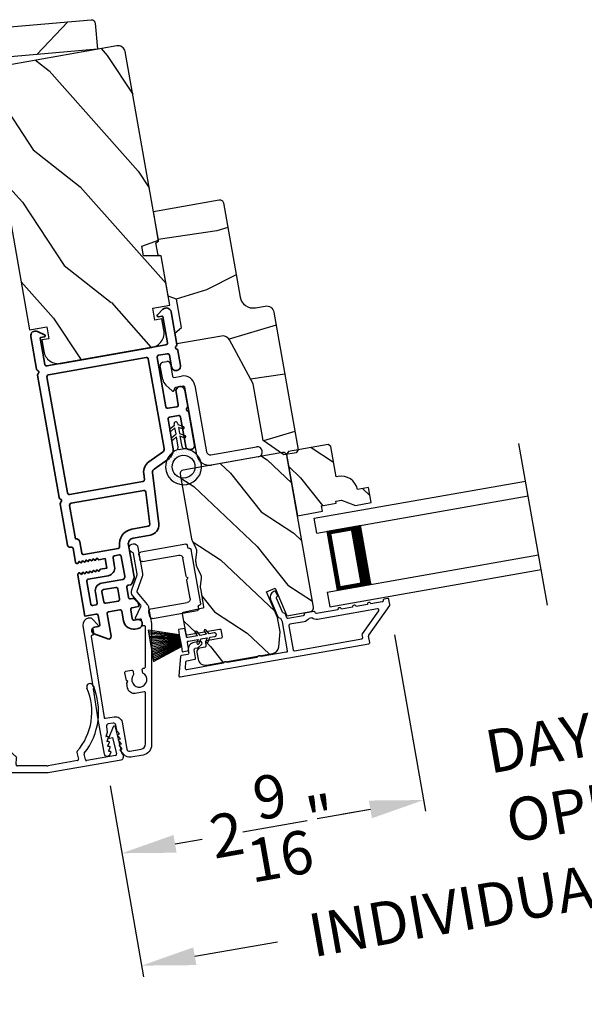
# Model space of a CAD drawing. Extents: x 102 to 204, y -200 to -134.
# Drawn here: x 133 to 138, y -187 to -179 of the extents above; entities that cross this region are included whole.
import ezdxf

# ---------------------------------------------------------------- set-up
doc = ezdxf.new("R2010")
doc.units = 0
doc.header["$LTSCALE"] = 2
doc.header["$MEASUREMENT"] = 0
doc.header["$PDMODE"] = 3
doc.layers.get('0').update_dxf_attribs({"linetype": 'CONTINUOUS'})
doc.layers.get('DEFPOINTS').update_dxf_attribs({"color": 3, "linetype": 'CONTINUOUS'})
doc.layers.add('Dim', color=7, linetype='CONTINUOUS')
doc.styles.get("Standard").update_dxf_attribs({"font": 'arial.ttf'})
doc.dimstyles.new('STANDARD 1.5', dxfattribs={"dimtxt": 0.36, "dimasz": 0.45, "dimexe": 0.09375, "dimexo": 0.27, "dimgap": 0.135, "dimtad": 0, "dimdec": 4, "dimzin": 0, "dimdsep": 46, "dimlunit": 4, "dimtxsty": 'STANDARD', "dimcen": 0, "dimadec": 0, "dimazin": 0, "dimtfac": 1, "dimtdec": 4, "dimtofl": 0, "dimtmove": 0, "dimatfit": 3, "dimfxl": 1, "dimtolj": 1, "dimtzin": 0, "dimarcsym": 0})

# ---------------------------------------------------------------- blocks, each defined once
blk = doc.blocks.new('*D554')
at = {"color": 0, "lineweight": -2, "transparency": 16777216}
for p, q in [((106.1337, -182.8401), (106.1337, -189.1382)), ((150.5681, -182.8401), (150.5681, -189.1382)), ((106.5837, -189.0445), (125.4539, -189.0445)), ((150.1181, -189.0445), (131.2479, -189.0445))]:
    blk.add_line(p, q, dxfattribs=at)
at = {"color": 0, "transparency": 16777216}
for points in [[(106.5837, -188.9695), (106.5837, -189.1195), (106.1337, -189.0445)], [(150.1181, -188.9695), (150.1181, -189.1195), (150.5681, -189.0445)]]:
    blk.add_solid(points, dxfattribs=at)
at = {"layer": 'DEFPOINTS', "color": 0, "transparency": 16777216}
for p in [(106.1337, -182.5701), (150.5681, -182.5701), (150.5681, -189.0445)]:
    blk.add_point(p, dxfattribs=at)
at = {"color": 0, "transparency": 16777216, "insert": (128.3509, -189.0445), "char_height": 0.36, "attachment_point": 5}
blk.add_mtext('\\A1;OVERALL JAMB WIDTH', dxfattribs=at)
blk = doc.blocks.new('*D555')
at = {"color": 0, "lineweight": -2, "transparency": 16777216}
for p, q in [((105.8837, -182.8401), (105.8837, -189.9043)), ((150.8181, -182.8401), (150.8181, -189.9043)), ((106.3337, -189.8106), (123.959, -189.8106)), ((150.3681, -189.8106), (132.7428, -189.8106))]:
    blk.add_line(p, q, dxfattribs=at)
at = {"color": 0, "transparency": 16777216}
for points in [[(106.3337, -189.7356), (106.3337, -189.8856), (105.8837, -189.8106)], [(150.3681, -189.7356), (150.3681, -189.8856), (150.8181, -189.8106)]]:
    blk.add_solid(points, dxfattribs=at)
at = {"layer": 'DEFPOINTS', "color": 0, "transparency": 16777216}
for p in [(105.8837, -182.5701), (150.8181, -182.5701), (150.8181, -189.8106)]:
    blk.add_point(p, dxfattribs=at)
at = {"color": 0, "transparency": 16777216, "insert": (128.3509, -189.8106), "char_height": 0.36, "attachment_point": 5}
blk.add_mtext('\\A1;OVERALL ROUGH OPENING WIDTH', dxfattribs=at)
blk = doc.blocks.new('*D556')
at = {"color": 0, "lineweight": -2, "transparency": 16777216}
for p, q in [((105.5293, -182.8401), (105.5293, -190.6382)), ((151.1725, -182.8401), (151.1725, -190.6382)), ((105.9793, -190.5445), (125.5379, -190.5445)), ((150.7225, -190.5445), (131.1639, -190.5445))]:
    blk.add_line(p, q, dxfattribs=at)
at = {"color": 0, "transparency": 16777216}
for points in [[(105.9793, -190.4695), (105.9793, -190.6195), (105.5293, -190.5445)], [(150.7225, -190.4695), (150.7225, -190.6195), (151.1725, -190.5445)]]:
    blk.add_solid(points, dxfattribs=at)
at = {"layer": 'DEFPOINTS', "color": 0, "transparency": 16777216}
for p in [(105.5293, -182.5701), (151.1725, -182.5701), (151.1725, -190.5445)]:
    blk.add_point(p, dxfattribs=at)
at = {"color": 0, "transparency": 16777216, "insert": (128.3509, -190.5445), "char_height": 0.36, "attachment_point": 5}
blk.add_mtext('\\A1;OVERALL UNIT WIDTH', dxfattribs=at)
blk = doc.blocks.new('*D587')
at = {"layer": 'DEFPOINTS', "color": 0, "transparency": 16777216}
for p in [(135.9723, -183.9134), (133.6007, -185.1728), (136.262, -185.5564)]:
    blk.add_point(p, dxfattribs=at)
at = {"layer": 'Dim', "color": 0, "lineweight": -2, "transparency": 16777216}
for p, q in [((136.0191, -184.1793), (136.2782, -185.6488)), ((133.6476, -185.4387), (133.7628, -186.0923)), ((135.8188, -185.6346), (135.593, -185.6744)), ((134.1897, -185.9218), (134.4156, -185.882))]:
    blk.add_line(p, q, dxfattribs=at)
at = {"layer": 'Dim', "color": 0, "transparency": 16777216}
for points in [[(135.8058, -185.5607), (135.8318, -185.7084), (136.262, -185.5564)], [(134.1767, -185.848), (134.2028, -185.9957), (133.7466, -186)]]:
    blk.add_solid(points, dxfattribs=at)
at = {"layer": 'Dim', "color": 0, "transparency": 16777216, "insert": (135.0043, -185.7782), "char_height": 0.36, "attachment_point": 5, "rotation": 10}
blk.add_mtext('\\A1;2{\\H1x;\\S9/16;}"', dxfattribs=at)
blk = doc.blocks.new('*D588')
at = {"layer": 'DEFPOINTS', "color": 0, "transparency": 16777216}
for p in [(139.3838, -183.3118), (135.9723, -183.9134), (139.6735, -184.9549)]:
    blk.add_point(p, dxfattribs=at)
at = {"layer": 'Dim', "color": 0, "lineweight": -2, "transparency": 16777216}
for p, q in [((139.4307, -183.5777), (139.6898, -185.0472)), ((136.0191, -184.1793), (136.2782, -185.6488)), ((140.1167, -184.8767), (140.5598, -184.7986)), ((135.8188, -185.6346), (135.3756, -185.7127))]:
    blk.add_line(p, q, dxfattribs=at)
at = {"layer": 'Dim', "color": 0, "transparency": 16777216}
for points in [[(140.1037, -184.8029), (140.1297, -184.9506), (139.6735, -184.9549)], [(135.8058, -185.5607), (135.8318, -185.7084), (136.262, -185.5564)]]:
    blk.add_solid(points, dxfattribs=at)
at = {"layer": 'Dim', "color": 0, "transparency": 16777216, "insert": (137.9677, -185.2557), "char_height": 0.36, "attachment_point": 5, "rotation": 10}
blk.add_mtext('\\A1;DAYLIGHT\\POPENING', dxfattribs=at)
blk = doc.blocks.new('*D561')
at = {"layer": 'DEFPOINTS', "color": 0, "transparency": 16777216}
for p in [(142.0431, -183.6842), (133.6007, -185.1728), (133.9118, -186.9372)]:
    blk.add_point(p, dxfattribs=at)
at = {"layer": 'Dim', "color": 0, "lineweight": -2, "transparency": 16777216}
for p, q in [((142.0899, -183.9501), (142.3704, -185.5409)), ((133.6476, -185.4387), (133.9281, -187.0295)), ((141.911, -185.5267), (141.2223, -185.6481)), ((134.355, -186.859), (135.0437, -186.7376))]:
    blk.add_line(p, q, dxfattribs=at)
at = {"layer": 'Dim', "color": 0, "transparency": 16777216}
for points in [[(141.898, -185.4528), (141.924, -185.6006), (142.3542, -185.4486)], [(134.342, -186.7852), (134.368, -186.9329), (133.9118, -186.9372)]]:
    blk.add_solid(points, dxfattribs=at)
at = {"layer": 'Dim', "color": 0, "transparency": 16777216, "insert": (138.133, -186.1929), "char_height": 0.36, "attachment_point": 5, "rotation": 10}
blk.add_mtext('\\A1;INDIVIDUAL JAMB WIDTH', dxfattribs=at)
blk = doc.blocks.new('BOW MULL COVER')
at = {"color": 7}
for p, q in [((-0.0189, 0.2357), (-0.0552, 0.0077)), ((0.0433, 0.1546), (-0.0001, 0.2387)), ((1.1451, 0.2387), (1.1017, 0.1546)), ((1.2, 0.0077), (1.1639, 0.2357)), ((-0.009, 0.0116), (0.013, 0.1497)), ((0.013, 0.1497), (0.0384, 0.1473)), ((1.1066, 0.1473), (1.132, 0.1496)), ((1.132, 0.1496), (1.1539, 0.0114)), ((0.243, -0.0215), (0, 0)), ((0.261, 0.0324), (0.2538, -0.0131)), ((0.3122, -0.0037), (0.321, 0.0516)), ((0.8239, 0.0516), (0.8326, -0.0038)), ((0.891, -0.0132), (0.8838, 0.0323)), ((-0.0426, -0.0395), (0.5586, -0.0927)), ((0.5669, -0.037), (0.3212, -0.0153)), ((0.8236, -0.0153), (0.5779, -0.037)), ((0.5862, -0.0927), (1.1874, -0.0395)), ((1.1448, -0.0001), (0.9018, -0.0216))]:
    blk.add_line(p, q, dxfattribs=at)
for centre, radius, start, end in [((0.6646, 0.4219), 0.557, 161.49047, 223.17667), ((0.1631, 0.5899), 0.0281, 341.49047, 161.49047), ((0.6646, 0.4219), 0.5008, 161.49047, 226.21559), ((0.4803, 0.4219), 0.5008, 313.77948, 18.32087), ((0.4803, 0.4219), 0.557, 316.80825, 18.32087), ((0.9824, 0.5882), 0.0281, 18.32087, 198.32087), ((-0.009, 0.2341), 0.01, 27.33219, 170.94732), ((1.154, 0.2341), 0.01, 9.00429, 152.6566), ((0.0389, 0.1523), 0.00502, 264.6403, 27.33227), ((1.1061, 0.1523), 0.00502, 152.65661, 275.05667), ((-0.0403, -0.0136), 0.026, 125.08737, 264.94332), ((0.0009, 0.01), 0.01, 170.94739, 264.94333), ((0.2512, 0.034), 0.01, 350.98028, 43.17667), ((0.3112, 0.0531), 0.01, 350.90251, 46.21559), ((0.8338, 0.0531), 0.01, 133.77948, 188.93924), ((0.8937, 0.0339), 0.01, 136.80825, 188.98539), ((1.144, 0.0099), 0.01, 275.05674, 9.00429), ((1.1851, -0.0136), 0.026, 275.05673, 54.85675), ((0.2439, -0.0115), 0.01, 264.94326, 350.98034), ((0.3221, -0.0053), 0.01, 170.9025, 264.94333), ((0.5724, 0.0248), 0.0621, 264.94337, 275.0567), ((0.8227, -0.0053), 0.01, 275.0567, 8.93926), ((0.9009, -0.0116), 0.01, 188.98535, 275.05667), ((0.5724, 0.0634), 0.1567, 264.94333, 275.05667)]:
    blk.add_arc(centre, radius, start, end)
blk = doc.blocks.new('A$C28376F94')
for p, q in [((1.79, 0.75), (0, 0.75)), ((1.79, 0.625), (1.79, 0.75)), ((1.79, 0.625), (0, 0.625)), ((1.7007, 0.625), (1.4146, 0.625)), ((1.7007, 0.125), (1.7007, 0.625)), ((1.7007, 0.625), (1.7007, 0.625)), ((1.79, 0.125), (0, 0.125)), ((1.415, 0.125), (1.7007, 0.125)), ((1.79, 0.125), (1.79, 0)), ((1.79, 0), (0, 0))]:
    blk.add_line(p, q)
for points, const_width in [([(1.4596, 0.125), (1.4596, 0.625)], 0.09), ([(1.7007, 0.61), (1.4596, 0.61)], 0.03), ([(1.6855, 0.14), (1.6855, 0.61)], 0.03), ([(1.7007, 0.14), (1.4596, 0.14)], 0.03)]:
    blk.add_lwpolyline(points, dxfattribs=dict(const_width=const_width))
blk = doc.blocks.new('A$C3ADC6B63')
for p, q in [((0.8291, 0.2859), (0.8291, 0.6721)), ((0.9144, 0.6721), (0.9144, 0.2759)), ((0.2358, 0.2558), (0.799, 0.2558)), ((0.8091, 0.1705), (0.2358, 0.1705)), ((0.0251, 0.0853), (0.1304, 0.0853)), ((0.1404, 0.0953), (0.1404, 0.1605)), ((0.2257, 0.1605), (0.2257, 0.0942)), ((0, 0.0251), (0, 0.0602)), ((0.2487, 0.0608), (0.1923, 0.0176)), ((0.1404, 0), (0.0251, 0))]:
    blk.add_line(p, q)
for centre, radius, start, end in [((0.8718, 0.6721), 0.0426, 0.00001, 179.99999), ((0.2358, 0.1605), 0.0953, 89.99984, 179.99994), ((0.799, 0.2859), 0.0301, 270.00063, 359.99942), ((0.8091, 0.2759), 0.1053, 270.00009, 0.00012), ((0.2358, 0.1605), 0.01, 89.99658, 180.00132), ((0.0251, 0.0602), 0.0251, 89.99908, 180.00075), ((0.1304, 0.0953), 0.01, 270.00262, 359.99822), ((0.2358, 0.0942), 0.01, 179.99817, 257.16382), ((0.2257, 0.0502), 0.0351, 47.74104, 77.15757), ((0.0251, 0.0251), 0.0251, 180.00154, 269.99863), ((0.1404, 0.0853), 0.0853, 270.00045, 307.44492), ((0.2426, 0.0687), 0.01, 307.44517, 47.73774)]:
    blk.add_arc(centre, radius, start, end)
blk = doc.blocks.new('A$C003C651C')
for p, q in [((0.031, 0.412), (0.01, 0.412)), ((0.041, 0.427), (0.041, 0.422)), ((0.051, 0.437), (0.511, 0.437)), ((0.521, 0.427), (0.521, 0.422)), ((0.531, 0.412), (0.552, 0.412)), ((0, 0.02), (0, 0.402)), ((0.11, 0.357), (0.2637, 0.357)), ((0.2983, 0.357), (0.452, 0.357)), ((0.562, 0.402), (0.562, 0.02)), ((0.08, 0.02), (0.08, 0.327)), ((0.482, 0.02), (0.482, 0.327)), ((0.02, 0), (0.06, 0)), ((0.542, 0), (0.502, 0))]:
    blk.add_line(p, q)
for centre, radius, start, end in [((0.01, 0.402), 0.01, 90, 180), ((0.031, 0.422), 0.01, 270, 0), ((0.051, 0.427), 0.01, 90, 180), ((0.511, 0.427), 0.01, 360, 90), ((0.531, 0.422), 0.01, 180, 270), ((0.552, 0.402), 0.01, 0, 90), ((0.11, 0.327), 0.03, 90, 180), ((0.2637, 0.367), 0.01, 270, 330), ((0.281, 0.357), 0.01, 30, 150), ((0.2983, 0.367), 0.01, 210, 270), ((0.452, 0.327), 0.03, 0, 90), ((0.02, 0.02), 0.02, 180, 270), ((0.06, 0.02), 0.02, 270, 0), ((0.502, 0.02), 0.02, 180, 270), ((0.542, 0.02), 0.02, 270, 0)]:
    blk.add_arc(centre, radius, start, end)
blk = doc.blocks.new('A$C08821ECC')
for p, q in [((0.0883, 0.305), (0.0133, 0.555)), ((0.0933, 0.305), (0.0267, 0.555)), ((0.0983, 0.305), (0.04, 0.555)), ((0.1033, 0.305), (0.0533, 0.555)), ((0.1083, 0.305), (0.0667, 0.555)), ((0.1133, 0.305), (0.08, 0.555)), ((0.1183, 0.305), (0.0933, 0.555)), ((0.1233, 0.305), (0.1067, 0.555)), ((0.1283, 0.305), (0.12, 0.555)), ((0.1333, 0.305), (0.1333, 0.555)), ((0.1383, 0.305), (0.1467, 0.555)), ((0.1433, 0.305), (0.16, 0.555)), ((0.1483, 0.305), (0.1733, 0.555)), ((0.1533, 0.305), (0.1867, 0.555)), ((0.1583, 0.305), (0.2, 0.555)), ((0.1633, 0.305), (0.2133, 0.555)), ((0.1683, 0.305), (0.2267, 0.555)), ((0.1733, 0.305), (0.24, 0.555)), ((0.1783, 0.305), (0.2533, 0.555)), ((0.1833, 0.305), (0.0833, 0.305))]:
    blk.add_line(p, q)
blk.add_lwpolyline([(0.1083, 0.25, -0.41424), (0.1183, 0.24), (0.1183, 0.1581), (0.0933, 0.1725, 1.000007), (0.0833, 0.1552), (0.1183, 0.135), (0.1183, 0.0811), (0.0933, 0.0955, 1.000018), (0.0833, 0.0782), (0.1183, 0.058), (0.1183, 0.015, 1.00002), (0.1483, 0.015), (0.1483, 0.058), (0.1833, 0.0782, 1.000008), (0.1733, 0.0955), (0.1483, 0.0811), (0.1483, 0.135), (0.1833, 0.1552, 0.999997), (0.1733, 0.1725), (0.1483, 0.1581), (0.1483, 0.24, -0.414236), (0.1583, 0.25), (0.2268, 0.25), (0.2268, 0.305), (0.1833, 0.305), (0.2667, 0.555), (0, 0.555), (0.0833, 0.305), (0.0398, 0.305), (0.0398, 0.25)], format="xyb", close=True)
blk = doc.blocks.new('A$C3F3E3B03')
h = blk.add_hatch()
h.set_pattern_fill('DOTS', color=256, scale=0.25, angle=30)
h.set_pattern_definition([(30, (347.692192, 54.870388), (-0.0010466765, 0.0174378969), [0, -0.015625])])
edge = h.paths.add_edge_path(flags=16)
edge.add_arc((0.15, 0.15), 0.095, 0, 360)
edge = h.paths.add_edge_path()
edge.add_arc((0.15, 0.15), 0.15, 7.60227, 352.39773)
edge.add_line((0.2987, 0.1302), (0.2987, 0.1698))
for p, q in [((0.2987, 0.1698), (0.31, 0.1698)), ((0.2987, 0.1698), (0.2987, 0.1302)), ((0.3138, 0.1681), (0.3153, 0.1663)), ((0.3191, 0.1645), (0.4058, 0.1645)), ((0.4058, 0.1645), (0.3871, 0.1967)), ((0.4053, 0.2072), (0.43, 0.1645)), ((0.43, 0.1645), (0.4808, 0.1645)), ((0.4808, 0.1645), (0.4621, 0.1967)), ((0.4803, 0.2072), (0.505, 0.1645)), ((0.505, 0.1645), (0.5155, 0.1645)), ((0.31, 0.1302), (0.2987, 0.1302)), ((0.3153, 0.1337), (0.3138, 0.1319)), ((0.4058, 0.1355), (0.3191, 0.1355)), ((0.3871, 0.1033), (0.4058, 0.1355)), ((0.43, 0.1355), (0.4053, 0.0928)), ((0.4808, 0.1355), (0.43, 0.1355)), ((0.4621, 0.1033), (0.4808, 0.1355)), ((0.505, 0.1355), (0.4803, 0.0928)), ((0.5155, 0.1355), (0.505, 0.1355))]:
    blk.add_line(p, q)
blk.add_circle((0.15, 0.15), 0.095)
for centre, radius, start, end in [((0.15, 0.15), 0.15, 7.60227, 352.39773), ((0.31, 0.1648), 0.005, 39.9943, 90.0124), ((0.3191, 0.1695), 0.005, 219.9943, 270.0124), ((0.3962, 0.202), 0.0105, 29.9975, 210.0027), ((0.4712, 0.202), 0.0105, 29.9975, 210.0027), ((0.5155, 0.15), 0.0145, 269.99957, 90.00043), ((0.31, 0.1352), 0.005, 269.9876, 320.0057), ((0.3191, 0.1305), 0.005, 89.9876, 140.0057), ((0.3962, 0.098), 0.0105, 149.9973, 330.0025), ((0.4712, 0.098), 0.0105, 149.9973, 330.0025)]:
    blk.add_arc(centre, radius, start, end)

msp = doc.modelspace()

# ---------------------------------------------------------------- hatches: boundary and pattern name
h = msp.add_hatch()
h.set_pattern_fill('WOOD2', color=256, angle=200, style=0, pattern_type=2)
h.set_pattern_definition([(56.8699, (-166.8405, -129.33123), (-2.13503746, -2.90544576), [0.5, -4.5]), (46.5651, (-167.5069, -129.25453), (0.59767124, 1.2817137), [1.118034, -1.118034]), (38.4349, (-167.67793, -128.7847), (1.53736605, 1.62373156), [0.632456, -2.529822])])
h.paths.add_polyline_path([(131.67427, -179.45863), (131.65519, -179.24047, -0.4142136), (131.68337, -179.20688), (133.48947, -179.04887, -0.4142136), (133.52305, -179.07705), (133.54214, -179.29522)])
h = msp.add_hatch()
h.set_pattern_fill('WOOD2', color=256, angle=105, style=0)
h.set_pattern_definition([(321.8699, (31.60128, -222.83545), (-2.7083089, 2.38013928), [0.5, -4.5]), (311.5651, (31.73576, -222.17825), (1.224746, -0.7071056), [1.118034, -1.118034]), (303.4349, (32.21873, -222.04884), (1.4835625, -1.6730334), [0.632456, -2.529822])])
edge = h.paths.add_edge_path()
edge.add_line((132.74555, -179.68953), (132.70214, -179.44333))
edge.add_line((132.70214, -179.44333), (133.70468, -179.26656))
edge.add_arc((133.7151, -179.32565), 0.06, 10, 100, ccw=False)
edge.add_line((133.77418, -179.31523), (134.05119, -180.88619))
edge.add_line((134.05119, -180.88619), (133.91283, -180.93654))
edge.add_line((133.91283, -180.93654), (133.92718, -181.01796))
edge.add_line((133.92718, -181.01796), (134.07442, -181.01796))
edge.add_line((134.07442, -181.01796), (134.14701, -181.42961))
edge.add_line((134.14701, -181.42961), (134.00421, -181.45479))
edge.add_line((134.00421, -181.45479), (134.02157, -181.55327))
edge.add_line((134.02157, -181.55327), (134.0718, -181.54441))
edge.add_line((134.0718, -181.54441), (134.08847, -181.63895))
edge.add_arc((133.96537, -181.66066), 0.125, -80, 10, ccw=False)
edge.add_line((133.98708, -181.78376), (133.24847, -181.914))
edge.add_arc((133.22676, -181.7909), 0.125, 190, 280, ccw=False)
edge.add_line((133.10366, -181.8126), (133.08699, -181.71806))
edge.add_line((133.08699, -181.71806), (133.13722, -181.7092))
edge.add_line((133.13722, -181.7092), (133.11985, -181.61072))
edge.add_line((133.11985, -181.61072), (132.97706, -181.6359))
edge.add_line((132.97706, -181.6359), (132.63723, -179.70863))
edge.add_line((132.63723, -179.70863), (132.74555, -179.68953))
h = msp.add_hatch()
h.set_pattern_fill('WOOD2', color=256, angle=-10)
h.set_pattern_definition([(206.8699, (33.2383, -222.04765), (3.30171955, 1.4486711), [0.5, -4.5]), (196.5651, (33.7771, -222.4473), (-1.1584553, -0.811161), [1.118034, -1.118034]), (188.4349, (33.69027, -222.9397), (-2.1432638, -0.63750975), [0.632456, -2.529822])])
edge = h.paths.add_edge_path()
edge.add_line((134.59342, -180.57525), (134.73215, -181.36202))
edge.add_ellipse((134.84048, -181.34292), major_axis=(-0.09011, 0.06309), ratio=1, start_angle=45, end_angle=135)
edge.add_line((134.85958, -181.45125), (134.94132, -181.43684))
edge.add_ellipse((134.95226, -181.49888), major_axis=(0.03614, 0.05161), ratio=1, start_angle=315, end_angle=405, ccw=False)
edge.add_line((135.0143, -181.48794), (135.21694, -182.63715))
edge.add_line((135.21694, -182.63715), (135.20066, -182.66039))
edge.add_line((135.20066, -182.66039), (135.09732, -182.67861))
edge.add_line((135.09732, -182.67861), (134.92355, -182.55694))
edge.add_line((134.92355, -182.55694), (134.8402, -182.08423))
edge.add_line((134.8402, -182.08423), (134.64357, -181.71905))
edge.add_ellipse((134.5881, -181.74891), major_axis=(0.03614, 0.05161), ratio=1, start_angle=333.3, end_angle=405)
edge.add_line((134.57716, -181.68687), (134.20396, -181.75268))
edge.add_line((134.20396, -181.75268), (134.18816, -181.66306))
edge.add_line((134.18816, -181.66306), (134.243, -181.61704))
edge.add_line((134.243, -181.61704), (134.20108, -181.3793))
edge.add_line((134.20108, -181.3793), (134.13381, -181.35481))
edge.add_line((134.13381, -181.35481), (134.07425, -181.01703))
edge.add_line((134.07425, -181.01703), (134.04804, -181.01241))
edge.add_line((134.04804, -181.01241), (134.03002, -180.91018))
edge.add_line((134.03002, -180.91018), (134.05306, -180.89688))
edge.add_line((134.05306, -180.89688), (134.00913, -180.64772))
edge.add_line((134.00913, -180.64772), (134.55856, -180.55084))
edge.add_ellipse((134.56378, -180.58048), major_axis=(0.01726, 0.02465), ratio=1, start_angle=314.998831, end_angle=405.001169, ccw=False)
edge = h.paths.add_edge_path()
edge.add_ellipse((134.96093, -182.73019), major_axis=(-0.00819, 0.00573), ratio=1, start_angle=224.996878, end_angle=315.003963)
h = msp.add_hatch()
h.set_pattern_fill('WOOD2', color=256, scale=0.65, angle=110, pattern_type=2)
h.set_pattern_definition([(326.8699, (122.3373, 170.32814), (-1.888539744, 1.387774347), [0.325, -2.925]), (316.5651, (122.38716, 170.7613), (0.8331139, -0.3884863), [0.7267221, -0.7267221]), (308.4349, (122.69256, 170.87247), (1.05542551, -0.99928793), [0.4110964, -1.6443843])])
edge = h.paths.add_edge_path()
edge.add_line((135.13657, -182.65064), (135.12035, -182.67381))
edge.add_line((135.12035, -182.67381), (135.21047, -183.18493))
edge.add_line((135.21047, -183.18493), (135.41827, -183.14829))
edge.add_line((135.41827, -183.14829), (135.41011, -183.102))
edge.add_line((135.41011, -183.102), (135.53321, -183.0803))
edge.add_line((135.53321, -183.0803), (135.53043, -183.06454))
edge.add_line((135.53043, -183.06454), (135.57671, -183.05638))
edge.add_line((135.57671, -183.05638), (135.69512, -183.09947))
edge.add_line((135.69512, -183.09947), (135.82598, -183.0764))
edge.add_line((135.82598, -183.0764), (135.80358, -182.94936))
edge.add_line((135.80358, -182.94936), (135.711, -182.96568))
edge.add_arc((135.57409, -182.9949), 0.14, 12.046611, 100.000143)
edge.add_line((135.54978, -182.85703), (135.53393, -182.85982))
edge.add_line((135.53393, -182.85982), (135.48965, -182.6087))
edge.add_line((135.48965, -182.6087), (135.46648, -182.59247))
edge.add_line((135.46648, -182.59247), (135.13657, -182.65064))
h = msp.add_hatch()
h.set_pattern_fill('WOOD2', color=256, scale=0.65, angle=110, pattern_type=2)
h.set_pattern_definition([(326.8699, (118.0312, 171.08742), (-1.888539744, 1.387774347), [0.325, -2.925]), (316.5651, (118.08105, 171.5206), (0.8331139, -0.3884863), [0.7267221, -0.7267221]), (308.4349, (118.38645, 171.63175), (1.05542551, -0.99928793), [0.4110964, -1.6443843])])
edge = h.paths.add_edge_path()
edge.add_line((134.45097, -184.43074), (135.00519, -184.33302))
edge.add_arc((134.99477, -184.27393), 0.06, 280.000324, 354.9997)
edge.add_line((135.05455, -184.27916), (135.06551, -184.1538))
edge.add_line((135.06551, -184.1538), (135.04451, -184.03469))
edge.add_line((135.04451, -184.03469), (134.95329, -183.81978))
edge.add_line((134.95329, -183.81978), (135.02509, -183.7893))
edge.add_line((135.02509, -183.7893), (135.12253, -184.01887))
edge.add_line((135.12253, -184.01887), (135.32089, -183.98389))
edge.add_arc((135.31568, -183.95435), 0.03, 279.998831, 370.001169)
edge.add_line((135.34522, -183.94914), (135.12191, -182.68268))
edge.add_arc((135.09237, -182.68789), 0.03, 9.998732, 100.001408)
edge.add_line((135.08716, -182.65834), (134.25765, -182.80461))
edge.add_arc((134.26286, -182.83415), 0.03, 100.000505, 189.999355)
edge.add_line((134.23332, -182.83936), (134.32826, -183.37777))
edge.add_arc((134.38732, -183.36735), 0.05998, 189.997805, 205.50362)
edge.add_line((134.33319, -183.39318), (134.36277, -183.4552))
edge.add_arc((134.30862, -183.48103), 0.05999, -5.501425, 25.501425, ccw=False)
edge.add_line((134.36834, -183.48678), (134.36176, -183.55518))
edge.add_arc((134.42146, -183.56094), 0.05998, 174.49638, 190.002195)
edge.add_line((134.36239, -183.57135), (134.367, -183.59749))
edge.add_arc((134.42608, -183.58707), 0.06, 189.999431, 205.523989)
edge.add_line((134.37194, -183.61292), (134.40149, -183.67479))
edge.add_arc((134.34734, -183.70064), 0.06, -5.52342, 25.52342, ccw=False)
edge.add_line((134.40706, -183.70642), (134.40046, -183.77466))
edge.add_arc((134.46018, -183.78044), 0.06, 174.476011, 190.000429)
edge.add_line((134.4011, -183.79086), (134.42833, -183.9453))
edge.add_arc((134.41848, -183.94703), 0.01, -78.0017, 10.00083, ccw=False)
edge.add_line((134.42056, -183.95682), (134.25838, -183.99129))
edge.add_arc((134.26046, -184.00107), 0.01, 102.001864, 190.000745)
edge.add_line((134.25061, -184.00281), (134.28, -184.16946))
edge.add_arc((134.28985, -184.16772), 0.01, 189.996161, 280.001319)
edge.add_line((134.29158, -184.17757), (134.56044, -184.13017))
edge.add_arc((134.56217, -184.14001), 0.01, 9.997001, 100.00468, ccw=False)
edge.add_line((134.57202, -184.13828), (134.58209, -184.1954))
edge.add_arc((134.57224, -184.19713), 0.01, -80.004679, 10.00384, ccw=False)
edge.add_line((134.57398, -184.20698), (134.45088, -184.22869))
edge.add_arc((134.45262, -184.23854), 0.01, 100.001058, 189.998102)
edge.add_line((134.44277, -184.24027), (134.4478, -184.26883))
edge.add_arc((134.43796, -184.27057), 0.01, -78.0017, 10.00083, ccw=False)
edge.add_line((134.44003, -184.28035), (134.39462, -184.29))
edge.add_arc((134.40086, -184.31935), 0.03, 102.000451, 189.999838)
edge.add_line((134.37132, -184.32456), (134.38146, -184.38207))
edge.add_arc((134.44055, -184.37165), 0.06, 189.999549, 280.000452)

# ---------------------------------------------------------------- linework, layer by layer
msp.add_line((137.29472, -183.93144), (137.05709, -182.58376))
for points in [[(131.65519, -179.24047, -0.4142136), (131.68337, -179.20688), (133.48947, -179.04887, -0.4142136), (133.52305, -179.07705), (133.54214, -179.29522), (131.67427, -179.45863)], [(135.09732, -182.67861), (134.92355, -182.55694), (134.8402, -182.08423), (134.64357, -181.71905, 0.3234731), (134.57716, -181.68687), (134.20396, -181.75268), (134.18816, -181.66306), (134.243, -181.61704), (134.20108, -181.3793), (134.13381, -181.35481), (134.07425, -181.01703), (134.04804, -181.01241), (134.03002, -180.91018), (134.05306, -180.89688), (134.00913, -180.64772), (134.55767, -180.551, -0.4142136), (134.59358, -180.57615), (134.73215, -181.36202, 0.4142136), (134.85958, -181.45125), (134.94132, -181.43684, -0.4142136), (135.0143, -181.48794), (135.21694, -182.63715), (135.20066, -182.66039)], [(135.13657, -182.65064), (135.12035, -182.67381), (135.21047, -183.18493), (135.41827, -183.14829), (135.41011, -183.102), (135.53321, -183.0803), (135.53043, -183.06454), (135.57671, -183.05638), (135.69512, -183.09947), (135.82598, -183.0764), (135.80358, -182.94936), (135.711, -182.96568, 0.4037904), (135.54978, -182.85703), (135.53393, -182.85982), (135.48965, -182.6087), (135.46648, -182.59247)], [(133.60072, -185.17279), (133.55005, -184.88543), (133.50918, -184.62973), (133.51745, -184.61812), (133.50603, -184.60998), (133.42458, -184.10036, -0.4095198), (133.46934, -184.03752), (133.47277, -184.03691, -0.2505083), (133.49965, -184.04571), (133.54709, -184.09528, -0.6048173), (133.54145, -184.11207), (133.51325, -184.11658, 0.4142136), (133.50495, -184.12803), (133.51158, -184.1695, -0.4142136), (133.50328, -184.18096), (133.49835, -184.18175, 0.4142136), (133.49005, -184.1932), (133.59769, -184.86671, 0.4189229), (133.6093, -184.87498), (133.683, -184.86199, -0.4142136), (133.74787, -184.90741), (133.78729, -185.13097, 0.4142136), (133.81393, -185.14962), (133.90717, -185.13318, 0.3639702), (133.94435, -185.08887), (133.94435, -184.66399, 0.4663077), (133.93261, -184.65415), (133.85853, -184.66721, -0.4142136), (133.79481, -184.6226), (133.7874, -184.58058), (133.79552, -184.569), (133.78393, -184.56089), (133.77224, -184.49457, -0.4142136), (133.78035, -184.48299), (133.82827, -184.47454, -0.4142136), (133.83985, -184.48265), (133.84477, -184.51052, 2.8641624), (133.92158, -184.49697), (133.91667, -184.4691, -0.4142136), (133.92478, -184.45752), (133.93609, -184.45552, 0.3639702), (133.94435, -184.44568), (133.94435, -184.11398, 0.4663077), (133.93261, -184.10413), (133.93023, -184.10455, -0.4142136), (133.91864, -184.09644), (133.91135, -184.05508, 0.4142136), (133.89976, -184.04697), (133.87164, -184.05192, -0.6080867), (133.86086, -184.03782), (133.90557, -183.94286, 0.2924817), (133.90418, -183.93217), (133.83759, -183.85281, -0.2679492), (133.82891, -183.80357), (133.87417, -183.6792, 0.1316525), (133.87462, -183.67404), (133.8441, -183.50095, 0.3075529), (133.83627, -183.4929, -1.8883073), (133.88075, -183.44965), (133.91917, -183.66755, -0.1316525), (133.91692, -183.69333), (133.87218, -183.81625, 0.2679492), (133.87392, -183.8261), (133.958, -183.9263, -0.1316525), (133.96894, -183.94976), (133.99276, -184.08485, -0.0436609), (133.99435, -184.10309), (133.99435, -185.09726, -0.3639702), (133.92411, -185.18097), (133.82191, -185.19899, -0.2679492), (133.76271, -185.17744), (133.73488, -185.14427, -0.5773503), (133.73961, -185.13125), (133.74985, -185.12944), (133.72758, -185.10291, -0.5773503), (133.73232, -185.08989), (133.74256, -185.08808), (133.72029, -185.06154, -0.5773503), (133.72503, -185.04852), (133.73526, -185.04672), (133.713, -185.02018, -0.5773503), (133.71774, -185.00716), (133.72797, -185.00536), (133.7057, -184.97882, -0.1316525), (133.70395, -184.97507), (133.69614, -184.93075, 0.4142136), (133.67297, -184.91453), (133.63358, -184.92147, 0.4142136), (133.61735, -184.94464), (133.62517, -184.98896, -0.1316525), (133.62481, -184.99309), (133.61296, -185.02564), (133.62319, -185.02383, -0.5773503), (133.6321, -185.03445), (133.62025, -185.067), (133.63049, -185.06519, -0.5773503), (133.63939, -185.07581), (133.62755, -185.10836), (133.63778, -185.10656, -0.5773503), (133.64669, -185.11717), (133.63484, -185.14972), (133.64507, -185.14792, -0.5773503), (133.65398, -185.15853), (133.64731, -185.17687, -0.767327)], [(135.80447, -184.18969, -0.1988726), (135.80613, -184.18222), (135.97983, -183.93415, 0.1988726), (135.98149, -183.92667), (135.97379, -183.88299, 0.4141942), (135.9622, -183.87487), (135.93266, -183.88008, 0.4141942), (135.92454, -183.89167), (135.92478, -183.89301, -0.4142399), (135.91667, -183.90459), (135.82311, -183.92109, 1), (135.79357, -183.9263), (135.70001, -183.9428, 1), (135.67047, -183.94801), (135.57691, -183.9645, 1), (135.54737, -183.96971), (135.36997, -184.00099, -0.4141985), (135.35839, -183.99288), (135.35795, -183.99041, 0.370411), (135.34674, -183.98376), (135.27351, -183.99668, 0.4141838), (135.2654, -184.00826), (135.26558, -184.00924, -0.4141985), (135.25746, -184.02083), (135.13404, -184.04259, -0.3492621), (135.1231, -184.03665), (135.10983, -184.0054, 0.1988595), (135.10437, -184.00004), (135.09088, -183.99458, -0.1990065), (135.08542, -183.98922), (135.03605, -183.87292, -0.41422), (135.04135, -183.8598), (135.04701, -183.8574), (135.03138, -183.82058, 0.4142145), (135.01827, -183.81528), (135.01261, -183.81769, 0.4142129), (134.98612, -183.88325), (135.04748, -184.02782, 0.1988737), (135.05294, -184.03318), (135.06644, -184.03864, -0.1988737), (135.0719, -184.044), (135.08213, -184.0681, -0.0571143), (135.08277, -184.07027), (135.12536, -184.31183, -0.4142253), (135.11725, -184.32341), (134.9078, -184.36034, 0.5773523), (134.87369, -184.36636), (134.6252, -184.41017, 0.5773523), (134.59108, -184.41619), (134.28791, -184.46965, -0.4931227), (134.27621, -184.45893), (134.28108, -184.40324, -0.3394597), (134.28931, -184.39426), (134.35368, -184.38291, 0.4142356), (134.36179, -184.37132), (134.34964, -184.30239, -0.4141942), (134.35775, -184.2908), (134.3742, -184.2879, 0.1316817), (134.37889, -184.28572), (134.41056, -184.25914, 0.7673257), (134.39831, -184.23288), (134.34907, -184.24156, 0.4142175), (134.3004, -184.31107), (134.30387, -184.33077, -0.4141942), (134.29576, -184.34235), (134.24284, -184.35168, 0.3394597), (134.23462, -184.36066), (134.22072, -184.51948, 0.4931814), (134.23242, -184.5302), (135.80545, -184.25284, 0.4142253), (135.81356, -184.24125)], [(135.1746, -184.30315, 0.4142253), (135.18619, -184.31126), (135.74753, -184.21228, 0.4141838), (135.75564, -184.20069), (135.75164, -184.17798, -0.1990143), (135.75329, -184.17051), (135.88829, -183.9777, 0.6681762), (135.87837, -183.96212), (135.37865, -184.05023, -0.2192216), (135.3301, -184.03747), (135.30752, -184.04145, -0.2192191), (135.26626, -184.07005), (135.14735, -184.09102, 0.4142399), (135.13924, -184.1026)]]:
    msp.add_lwpolyline(points, format="xyb", close=True)
for points in [[(133.70468, -179.26656), (132.70214, -179.44333), (132.74555, -179.68953), (132.63723, -179.70863), (132.97706, -181.6359), (133.11985, -181.61072), (133.13722, -181.7092), (133.07813, -181.71962), (133.0948, -181.81416, 0.4142136), (133.23961, -181.91556), (133.99594, -181.7822, 0.4142136), (134.09733, -181.63739), (134.08066, -181.54285), (134.02158, -181.55327), (134.00421, -181.45479), (134.14701, -181.42961), (134.07442, -181.01796), (133.92719, -181.01796), (133.91283, -180.93654), (134.05119, -180.88619), (133.77419, -179.31523, 0.4142136), (133.70468, -179.26656)], [(134.45097, -184.43074), (135.00519, -184.33302, 0.3394512), (135.05455, -184.27916), (135.06551, -184.1538), (135.04451, -184.03469), (134.95329, -183.81978), (135.02509, -183.7893), (135.12253, -184.01887), (135.32089, -183.98389, 0.4142255), (135.34522, -183.94914), (135.12191, -182.68268, 0.4142272), (135.08716, -182.65834), (134.25765, -182.80461, 0.4142077), (134.23332, -182.83936), (134.32826, -183.37777, 0.0677603), (134.33319, -183.39318), (134.36277, -183.4552, -0.1361067), (134.36834, -183.48678), (134.36176, -183.55518, 0.0677603), (134.36239, -183.57135), (134.367, -183.59749, 0.0678425), (134.37194, -183.61292), (134.40149, -183.67479, -0.1363022), (134.40706, -183.70642), (134.40046, -183.77466, 0.0678419), (134.4011, -183.79086), (134.42833, -183.9453, -0.4040391), (134.42056, -183.95682), (134.25838, -183.99129, 0.4040205), (134.25061, -184.00281), (134.28, -184.16946, 0.4142399), (134.29158, -184.17757), (134.56044, -184.13017, -0.4142528), (134.57202, -184.13828), (134.58209, -184.1954, -0.4142571), (134.57398, -184.20698), (134.45088, -184.22869, 0.4141985), (134.44277, -184.24027), (134.4478, -184.26883, -0.4040391), (134.44003, -184.28035), (134.39462, -184.29, 0.4040231), (134.37132, -184.32456), (134.38146, -184.38207, 0.4142182), (134.45097, -184.43074)]]:
    msp.add_lwpolyline(points, format="xyb")
at = {"color": 7, "linetype": 'Continuous', "lineweight": 35}
for points in [[(133.43836, -184.02172), (133.53191, -184.00522, -0.4142166), (133.54929, -184.01739), (133.56232, -184.09125, -0.4142137), (133.55015, -184.10863), (133.5206, -184.11384, 0.767322), (133.51555, -184.17157), (133.62948, -184.21304, 0.577345), (133.65602, -184.19077), (133.62315, -184.00437, -0.4142166), (133.63532, -183.98699), (133.72888, -183.97049, -0.4142166), (133.74625, -183.98266), (133.76014, -184.06145, 0.4142113), (133.85861, -184.13039), (133.88323, -184.12605, 0.414203), (133.91568, -184.07971), (133.91481, -184.07479, 0.414206), (133.88006, -184.05046), (133.85051, -184.05566, -0.4142137), (133.83314, -184.0435), (133.82011, -183.96964, -0.4142166), (133.83228, -183.95226), (133.88152, -183.94358, 0.4141985), (133.88963, -183.93199), (133.88894, -183.92805, 0.140562), (133.88169, -183.91319), (133.85167, -183.87985, 0.258606), (133.83791, -183.87511), (133.81926, -183.8784, -0.4142068), (133.80188, -183.86623), (133.78712, -183.78252, -0.4142137), (133.79929, -183.76515), (133.81794, -183.76186, 0.2585883), (133.82925, -183.7527), (133.84605, -183.7111, 0.140562), (133.84778, -183.69465), (133.80106, -183.42967, -0.4142221), (133.84162, -183.37175), (133.98444, -183.34657, 0.398127), (134.05408, -183.25274), (134.00277, -182.82467, -0.2765459), (134.01535, -182.79652), (134.12959, -182.71653, 0.2914727), (134.17277, -182.61229), (134.13196, -182.38086, -0.4142418), (134.14413, -182.36348), (134.21799, -182.35046, -0.4142027), (134.23537, -182.36262), (134.27878, -182.60882, 0.4142077), (134.31353, -182.63316), (134.3283, -182.63055, 0.4142272), (134.35264, -182.5958), (134.30462, -182.32348, 0.2679764), (134.29498, -182.31199, -0.5773398), (134.29047, -182.28641, 0.2679764), (134.2956, -182.27231), (134.27207, -182.13885, 1.0000029), (134.19821, -182.15187), (134.21713, -182.25922, -0.4142027), (134.20497, -182.27659), (134.13111, -182.28962, -0.4142418), (134.11373, -182.27745), (134.04097, -181.86482, -0.4142408), (134.05314, -181.84744), (134.127, -181.83442, -0.4142016), (134.14438, -181.84658), (134.16165, -181.94457, 1.0000029), (134.23551, -181.93155), (134.21363, -181.80744, 0.2679781), (134.20399, -181.79595, -0.5773394), (134.19948, -181.77037, 0.2679784), (134.20461, -181.75627), (134.15681, -181.48519, 0.6068186), (134.08913, -181.46385), (134.04356, -181.50942, 0.7332456), (134.05237, -181.52634), (134.08191, -181.52113, -0.4142476), (134.0877, -181.52519), (134.12614, -181.74318, -0.4142013), (134.11398, -181.76056), (133.12129, -181.93559, -0.4142127), (133.10391, -181.92343), (133.06554, -181.70578, -0.4141325), (133.06959, -181.69999), (133.09914, -181.69478, 0.7332468), (133.10163, -181.67587), (133.04322, -181.64863, 0.606817), (132.98692, -181.69183), (133.03466, -181.96257, 0.2679107), (133.0443, -181.97406, -0.5773394), (133.04881, -181.99964, 0.2679104), (133.04368, -182.01374), (133.22367, -183.03453, 0.2679093), (133.23331, -183.04602, -0.5773398), (133.23783, -183.07161, 0.2679129), (133.2327, -183.0857), (133.29359, -183.43107, 0.414206), (133.31654, -183.44714), (133.32165, -183.44624, -0.4142166), (133.33903, -183.45841), (133.359, -183.57166, 0.4142442), (133.37638, -183.58383), (133.37816, -183.58352), (133.3902, -183.56631), (133.40741, -183.57836), (133.41945, -183.56116), (133.43665, -183.5732), (133.4487, -183.556), (133.4659, -183.56804), (133.47795, -183.55084), (133.49515, -183.56289), (133.50719, -183.54569), (133.5244, -183.55773), (133.53644, -183.54053), (133.55364, -183.55257), (133.60781, -183.54302), (133.6217, -183.62181), (133.56753, -183.63136), (133.55549, -183.64856), (133.53829, -183.63651), (133.52624, -183.65372), (133.50904, -183.64167), (133.49699, -183.65887), (133.47979, -183.64683), (133.46775, -183.66403), (133.45055, -183.65199), (133.4385, -183.66919), (133.4213, -183.65714), (133.40925, -183.67435), (133.39205, -183.6623), (133.39027, -183.66261, 0.4142442), (133.3781, -183.67999), (133.43836, -184.02172, 0)], [(133.96711, -181.87784, 0.4142016), (133.94973, -181.86567), (133.13431, -182.00945, 0.4142131), (133.12214, -182.02683), (133.29293, -182.99539, 0.4142117), (133.3103, -183.00756), (133.92195, -182.89971, 0.3981174), (133.93424, -182.88315), (133.9283, -182.83359, -0.2765481), (133.97233, -182.73509), (134.08657, -182.65509, 0.2914827), (134.09891, -182.62531), (133.96711, -181.87784)], [(133.50412, -183.93397), (133.52874, -183.92963, 0.4142345), (133.54091, -183.91225), (133.52528, -183.82362, -0.4142096), (133.578, -183.74832), (133.75514, -183.71708, 0.2585955), (133.76645, -183.70793), (133.77007, -183.69896, 0.1405987), (133.77094, -183.69073), (133.74162, -183.5245, 0.4141953), (133.72425, -183.51234), (133.68486, -183.51928, 0.4142345), (133.67269, -183.53666), (133.68571, -183.61052, -0.4142096), (133.63299, -183.68582), (133.46557, -183.71534, 0.4142166), (133.4534, -183.73272), (133.48674, -183.9218, 0.4142068), (133.50412, -183.93397)], [(133.69588, -183.78338), (133.59248, -183.80161, 0.4142137), (133.58031, -183.81899), (133.59507, -183.9027, 0.4142068), (133.61245, -183.91487), (133.71585, -183.89663, 0.4142068), (133.72802, -183.87926), (133.71326, -183.79555, 0.4142137), (133.69588, -183.78338)]]:
    msp.add_lwpolyline(points, format="xyb", dxfattribs=at)
msp.add_lwpolyline([(133.94675, -182.98756, 0.4304991), (133.92926, -182.97458), (133.32333, -183.08142, 0.4142166), (133.31116, -183.09879), (133.36048, -183.37847, -0.4142255), (133.39523, -183.40281), (133.41173, -183.49636, 0.4142166), (133.4291, -183.50853), (133.71471, -183.45817, 0.4101984), (133.72691, -183.441, -0.4101775), (133.82859, -183.29789), (133.96676, -183.27353, 0.3981287), (133.97905, -183.25697)], format="xyb", close=True, dxfattribs=at)

# ---------------------------------------------------------------- block references
for name, p, rotation in [('A$C3ADC6B63', (134.06236, -181.91052), 280), ('A$C3F3E3B03', (134.43471, -182.89831), 100), ('A$C08821ECC', (134.55786, -184.30561), 100)]:
    msp.add_blockref(name, p, dxfattribs=dict(rotation=rotation))
at = {"xscale": -1}
for name, p, rotation in [('A$C28376F94', (137.24238, -183.63461), 9.999999999999964), ('A$C003C651C', (133.98262, -184.04491), 280)]:
    msp.add_blockref(name, p, dxfattribs=dict(at, rotation=rotation))
at = {"lineweight": 18, "rotation": 5.000000000000009}
msp.add_blockref('BOW MULL COVER', (132.55388, -185.28386), dxfattribs=at)

# ---------------------------------------------------------------- dimensions: what is measured, and where the dimension line sits
for base, p1, p2, text, picture, middle in [((151.1725, -190.54447), (105.52935, -182.57012), (151.1725, -182.57012), 'OVERALL UNIT WIDTH', '*D556', (128.35092, -190.54447)), ((150.81813, -189.81059), (105.88372, -182.57012), (150.81813, -182.57012), 'OVERALL ROUGH OPENING WIDTH', '*D555', (128.35092, -189.81059)), ((150.56813, -189.04447), (106.13372, -182.57012), (150.56813, -182.57012), 'OVERALL JAMB WIDTH', '*D554', (128.35092, -189.04447))]:
    dim = msp.add_linear_dim(base=base, p1=p1, p2=p2, text=text, dimstyle='STANDARD 1.5', override={"dimpost": '\\X'})
    dim.commit()
    dim.dimension.update_dxf_attribs({"geometry": picture, "text_midpoint": middle})
at = {"layer": 'Dim'}
for base, p1, p2, text, picture, middle in [((139.67352, -184.95488), (135.97225, -183.91339), (139.38381, -183.31184), 'DAYLIGHT\\POPENING', '*D588', (137.96774, -185.25565)), ((133.91183, -186.93717), (142.04306, -183.68418), (133.60072, -185.17279), 'INDIVIDUAL JAMB WIDTH', '*D561', (138.133, -186.19287))]:
    dim = msp.add_linear_dim(base=base, p1=p1, p2=p2, angle=190, text=text, dimstyle='STANDARD 1.5', override={"dimpost": '\\X'}, dxfattribs=at)
    dim.commit()
    dim.dimension.update_dxf_attribs({"geometry": picture, "text_midpoint": middle})
dim = msp.add_linear_dim(base=(136.26196, -185.55642), p1=(133.60072, -185.17279), p2=(135.97225, -183.91339), angle=190, dimstyle='STANDARD 1.5', override={"dimpost": '\\X'}, dxfattribs=at)
dim.commit()
dim.dimension.update_dxf_attribs({"geometry": '*D587', "text_midpoint": (135.00427, -185.77819)})

doc.saveas('drawing.dxf')
